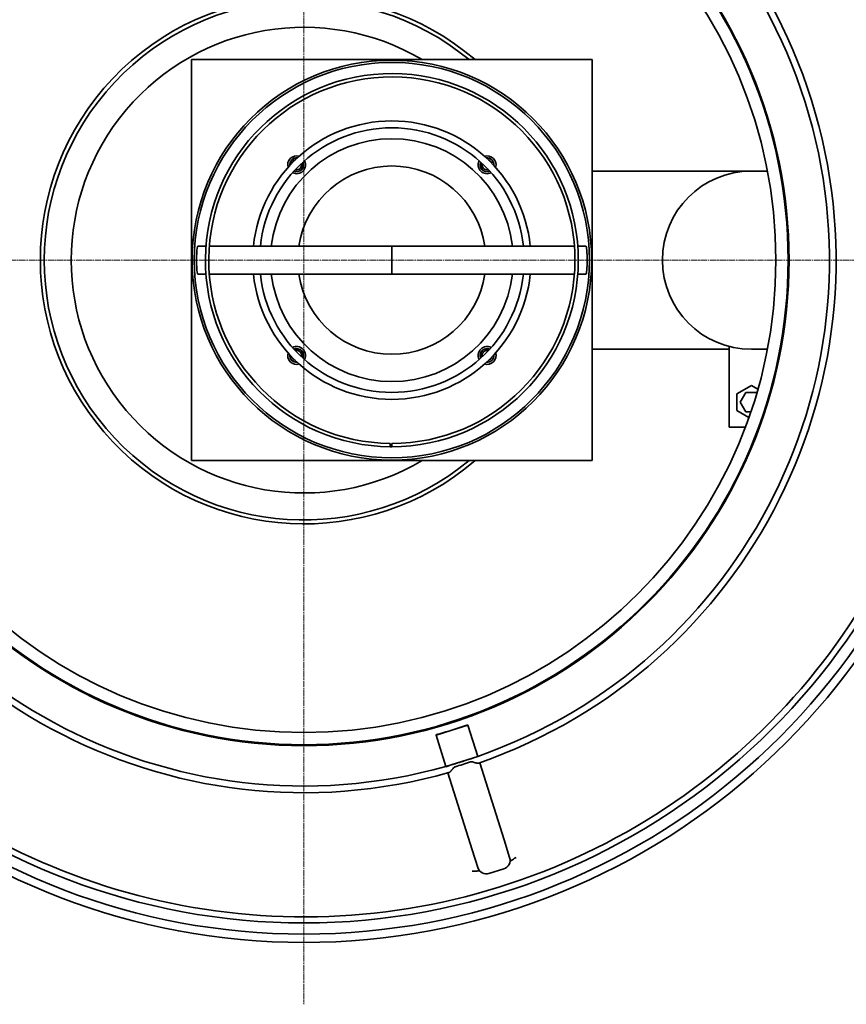
# Model space of a CAD drawing. Units: millimetres. Extents: x 237499 to 253886, y 165435 to 174446.
# Drawn here: x 239828 to 240571, y 168345 to 169229 of the extents above; entities that cross this region are included whole.
import ezdxf

# ---------------------------------------------------------------- set-up
doc = ezdxf.new("R2010")
doc.units = ezdxf.units.MM
doc.linetypes.add('CHAIN', pattern=[0.3543, 0.2362, -0.0295, 0.0591, -0.0295])
doc.linetypes.add('DASH_DOT', pattern=[0.182, 0.1181, -0.0295, 0.0049, -0.0295])
doc.layers.add('Center Mark (ISO)', color=1, linetype='DASH_DOT', lineweight=9, true_color=0xff0000)
doc.layers.add('Visible (ISO)', color=7, linetype='Continuous', lineweight=35)

msp = doc.modelspace()

# ---------------------------------------------------------------- linework, layer by layer
at = {"layer": 'Center Mark (ISO)', "linetype": 'CHAIN', "ltscale": 23.990969}
for p, q in [((240083.53, 169681.35), (240083.53, 168345.35)), ((240751.53, 169013.35), (239415.53, 169013.35))]:
    msp.add_line(p, q, dxfattribs=at)
at = {"layer": 'Visible (ISO)'}
for p, q in [((240342.53, 169193.35), (239982.53, 169193.35)), ((239982.53, 169193.35), (239982.53, 168833.35)), ((240342.53, 168833.35), (240342.53, 169193.35)), ((240245.34, 169093.35), (240245.83, 169093.35)), ((240250.34, 169093.35), (240250.35, 169093.35)), ((240342.53, 169093.35), (240485.53, 169093.35)), ((240485.53, 169093.35), (240499.91, 169093.35)), ((239995.49, 169025.85), (239988.15, 169025.85)), ((240162.53, 169025.85), (239998.5, 169025.85)), ((240162.53, 169025.85), (240162.53, 169000.85)), ((240326.55, 169025.85), (240162.53, 169025.85)), ((240336.9, 169025.85), (240329.56, 169025.85)), ((239995.49, 169000.85), (239988.15, 169000.85)), ((240162.53, 169000.85), (239998.5, 169000.85)), ((240326.55, 169000.85), (240162.53, 169000.85)), ((240336.9, 169000.85), (240329.56, 169000.85)), ((240245.34, 168933.35), (240245.83, 168933.35)), ((240250.34, 168933.35), (240250.35, 168933.35)), ((240342.53, 168933.35), (240465.53, 168933.35)), ((240465.53, 168863.35), (240465.53, 168935.89)), ((240485.53, 168933.35), (240499.91, 168933.35)), ((240485.53, 168900.85), (240472.54, 168893.35)), ((240491.38, 168897.47), (240485.53, 168900.85)), ((240472.54, 168893.35), (240472.54, 168878.35)), ((240480.53, 168894.51), (240475.53, 168885.85)), ((240490.53, 168894.51), (240480.53, 168894.51)), ((240490.53, 168894.5), (240490.53, 168894.51)), ((240475.53, 168885.85), (240480.53, 168877.19)), ((240472.54, 168878.35), (240483.32, 168872.12)), ((240480.53, 168877.19), (240485.07, 168877.19)), ((240480.11, 168863.35), (240465.53, 168863.35)), ((240161.07, 168845.85), (240161.09, 168848.85)), ((240162.53, 168848.85), (240162.43, 168848.85)), ((240162.43, 168848.85), (240162.43, 168845.85)), ((240162.53, 168845.85), (240162.43, 168845.85)), ((239982.53, 168833.35), (240342.53, 168833.35)), ((240202.23, 168586.97), (240216.54, 168591.48)), ((240216.54, 168591.48), (240230.85, 168595.99)), ((240230.77, 168596.24), (240230.85, 168595.99)), ((240230.85, 168595.99), (240239.77, 168567.7)), ((240202.23, 168586.97), (240202.16, 168587.22)), ((240211.15, 168558.68), (240202.23, 168586.97)), ((240225.46, 168563.19), (240239.77, 168567.7)), ((240239.77, 168567.68), (240239.77, 168567.7)), ((240211.15, 168558.68), (240225.46, 168563.19)), ((240211.15, 168558.68), (240211.16, 168558.66)), ((240241.5, 168562.21), (240263.31, 168493.04)), ((240234.7, 168484.02), (240212.89, 168553.19)), ((240263.31, 168493.04), (240268.35, 168477.04)), ((240239.74, 168468.02), (240234.7, 168484.02)), ((240263.13, 168467), (240249.78, 168462.79))]:
    msp.add_line(p, q, dxfattribs=at)
for centre, radius in [((240083.53, 169013.35), 435.82), ((240083.53, 169013.35), 435), ((240083.53, 169013.35), 424), ((240162.53, 169013.35), 179.5), ((240162.53, 169013.35), 177.5)]:
    msp.add_circle(centre, radius, dxfattribs=at)
for centre, radius, start, end in [((240083.53, 169013.35), 612.5, 7.50497, 172.49503), ((240083.53, 169013.35), 605, 7.59856, 172.40144), ((240083.53, 169013.35), 595, 7.72704, 172.27296), ((240083.53, 169013.35), 595, 7.72704, 172.27296), ((240083.53, 169013.35), 589.47, 46.56815, 172.2), ((240083.53, 169013.35), 478, 289.19703, 105.80297), ((240083.53, 169013.35), 472, 289.32115, 105.67885), ((240083.53, 169013.35), 478, 109.19703, 285.80297), ((240083.53, 169013.35), 472, 109.32115, 285.67885), ((240083.53, 169013.35), 236.75, 49.48942, 310.51058), ((240083.53, 169013.35), 233.25, 50.50807, 309.49193), ((240083.53, 169013.35), 209, 59.45655, 300.54345), ((240162.53, 169013.35), 167.5, 270, 269.5), ((240162.53, 169013.35), 164.5, 270, 269.5), ((240162.53, 169013.35), 125, 5.73917, 174.26083), ((240162.53, 169013.35), 118.8, 6.03978, 173.96022), ((240162.53, 169013.35), 109, 6.5851, 173.4149), ((240076.97, 169098.91), 8, 73.3728, 196.6272), ((240076.97, 169098.91), 6.2, 84.06527, 185.93473), ((240076.97, 169098.91), 6, 85.76005, 184.23995), ((240248.09, 169098.91), 8, 343.3728, 106.6272), ((240248.09, 169098.91), 6.2, 354.06527, 95.93473), ((240248.09, 169098.91), 6, 355.76005, 94.23995), ((240076.97, 169098.91), 4.5, 107.24983, 162.75017), ((240076.97, 169098.91), 8, 242.79173, 27.20827), ((240076.97, 169098.91), 6.2, 247.16238, 22.83762), ((240076.97, 169098.91), 6, 247.83799, 22.16201), ((240076.97, 169098.91), 4.5, 255.2013, 14.7987), ((240162.53, 169013.35), 84.5, 8.50693, 171.49307), ((240248.09, 169098.91), 8, 152.79173, 297.20827), ((240248.09, 169098.91), 6.2, 157.16238, 292.83762), ((240248.09, 169098.91), 6, 157.83799, 292.16201), ((240248.09, 169098.91), 4.5, 165.2013, 284.7987), ((240248.09, 169098.91), 4.5, 17.24983, 72.75017), ((240485.53, 169013.35), 80, 90, 270), ((240485.53, 169013.35), 80, 90, 270), ((240162.53, 169013.35), 125, 185.73917, 354.26083), ((240162.53, 169013.35), 118.8, 186.03978, 353.96022), ((240162.53, 169013.35), 109, 186.5851, 353.4149), ((240162.53, 169013.35), 84.5, 188.50693, 351.49307), ((240083.53, 169013.35), 612.5, 187.50497, 352.49503), ((240083.53, 169013.35), 605, 187.59856, 352.40144), ((240083.53, 169013.35), 595, 187.72704, 352.27296), ((240083.53, 169013.35), 595, 187.72704, 352.27296), ((240083.53, 169013.35), 589.47, 224.3884, 352.2), ((240076.97, 168927.79), 8, 163.3728, 286.6272), ((240076.97, 168927.79), 6.2, 174.06527, 275.93473), ((240076.97, 168927.79), 6, 175.76005, 274.23995), ((240076.97, 168927.79), 8, 332.79173, 117.20827), ((240076.97, 168927.79), 6.2, 337.16238, 112.83762), ((240076.97, 168927.79), 6, 337.83799, 112.16201), ((240076.97, 168927.79), 4.5, 345.2013, 104.7987), ((240248.09, 168927.79), 8, 62.79173, 207.20827), ((240248.09, 168927.79), 6.2, 67.16238, 202.83762), ((240248.09, 168927.79), 6, 67.83799, 202.16201), ((240248.09, 168927.79), 4.5, 75.2013, 194.7987), ((240248.09, 168927.79), 8, 253.3728, 16.6272), ((240248.09, 168927.79), 6.2, 264.06527, 5.93473), ((240248.09, 168927.79), 6, 265.76005, 4.23995), ((240076.97, 168927.79), 4.5, 197.24983, 252.75017), ((240248.09, 168927.79), 4.5, 287.24983, 342.75017), ((240162.53, 169013.35), 167.5, 269.5, 269.96579), ((240083.53, 169013.35), 442.34, 285.55668, 287.5), ((240083.53, 169013.35), 442.34, 287.5, 289.44332), ((240260.72, 168474.63), 8, 287.5, 17.5), ((240247.37, 168470.42), 8, 197.5, 287.5)]:
    msp.add_arc(centre, radius, start, end, dxfattribs=at)
for centre, start_param, end_param in [((239988.15, 169013.35), 0, 3.141593), ((240336.9, 169013.35), 3.141593, 6.283185)]:
    msp.add_ellipse(centre, major_axis=(0, 12.5), ratio=0.087156, start_param=start_param, end_param=end_param, dxfattribs=at)
for points in [[(240239.77, 168567.68), (240235.61, 168566.4), (240226.45, 168563.51), (240225.46, 168563.19)], [(240272.78, 168476.4), (240273.26, 168476.76), (240273.79, 168477.05), (240274.35, 168477.25)], [(240234.7, 168464.75), (240235.28, 168464.91), (240235.88, 168464.98), (240236.48, 168464.95)]]:
    msp.add_open_spline(points, degree=3, dxfattribs=at)
for points, knots in [([(240225.46, 168563.19), (240225.46, 168563.19), (240225.46, 168563.19), (240224.5, 168562.89), (240215.32, 168560), (240211.16, 168558.66)], [-1.313076, -1.313076, -1.313076, -1.313076, -1.309693, -1.309693, -0.000086, -0.000086, -0.000086, -0.000086]), ([(240213.7, 168553.41), (240213.79, 168553.44), (240213.88, 168553.48), (240214.34, 168553.69), (240214.74, 168554), (240215.84, 168555.06), (240216.54, 168555.94), (240217.75, 168557.4), (240218.26, 168558), (240218.86, 168558.43), (240218.97, 168558.49), (240219.18, 168558.59), (240219.27, 168558.63), (240219.37, 168558.65)], [0.115267, 0.115267, 0.115267, 0.115267, 0.179846, 0.179846, 0.422895, 0.422895, 0.83045, 0.83045, 1.141256, 1.141256, 1.205382, 1.205382, 1.25649, 1.25649, 1.25649, 1.25649]), ([(240219.37, 168558.65), (240221.67, 168559.3), (240223.96, 168559.98), (240228.46, 168561.4), (240230.77, 168562.17), (240233.05, 168562.97)], [-2.147113, -2.147113, -2.147113, -2.147113, -1.460962, -1.460962, -0.763794, -0.763794, -0.763794, -0.763794]), ([(240233.05, 168562.97), (240233.22, 168563.03), (240233.4, 168563.06), (240234.05, 168563.1), (240234.56, 168562.99), (240235.45, 168562.78), (240236.01, 168562.62), (240237.67, 168562.16), (240238.65, 168561.91), (240239.95, 168561.8), (240240.37, 168561.82), (240240.69, 168561.93), (240240.7, 168561.93), (240240.7, 168561.93)], [0, 0, 0, 0, 0.0548556, 0.0548556, 0.1983603, 0.1983603, 0.3856312, 0.3856312, 0.7244233, 0.7244233, 0.9296642, 0.9296642, 0.932483, 0.932483, 0.932483, 0.932483]), ([(240270.37, 168474.81), (240270.54, 168474.91), (240270.71, 168475), (240271.62, 168475.53), (240272.24, 168475.98), (240272.78, 168476.4)], [0.2236252, 0.2236252, 0.2236252, 0.2236252, 0.2821431, 0.2821431, 0.5374043, 0.5374043, 0.5374043, 0.5374043]), ([(240268.68, 168473.82), (240269.08, 168474.08), (240269.57, 168474.39), (240270.26, 168474.76), (240270.31, 168474.79), (240270.37, 168474.81)], [3.0359324, 3.0359324, 3.0359324, 3.0359324, 3.5275887, 3.5275887, 3.5684359, 3.5684359, 3.5684359, 3.5684359]), ([(240236.48, 168464.95), (240237.16, 168464.92), (240237.92, 168464.91), (240238.97, 168465), (240239.17, 168465.02), (240239.37, 168465.04)], [0, 0, 0, 0, 0.2054427, 0.2054427, 0.2532936, 0.2532936, 0.2532936, 0.2532936]), ([(240241.32, 168465.19), (240240.84, 168465.18), (240240.26, 168465.15), (240239.49, 168465.05), (240239.43, 168465.05), (240239.37, 168465.04)], [3.0359324, 3.0359324, 3.0359324, 3.0359324, 3.5275887, 3.5275887, 3.5684359, 3.5684359, 3.5684359, 3.5684359])]:
    msp.add_open_spline(points, degree=3, knots=knots, dxfattribs=at)

doc.saveas('drawing.dxf')
